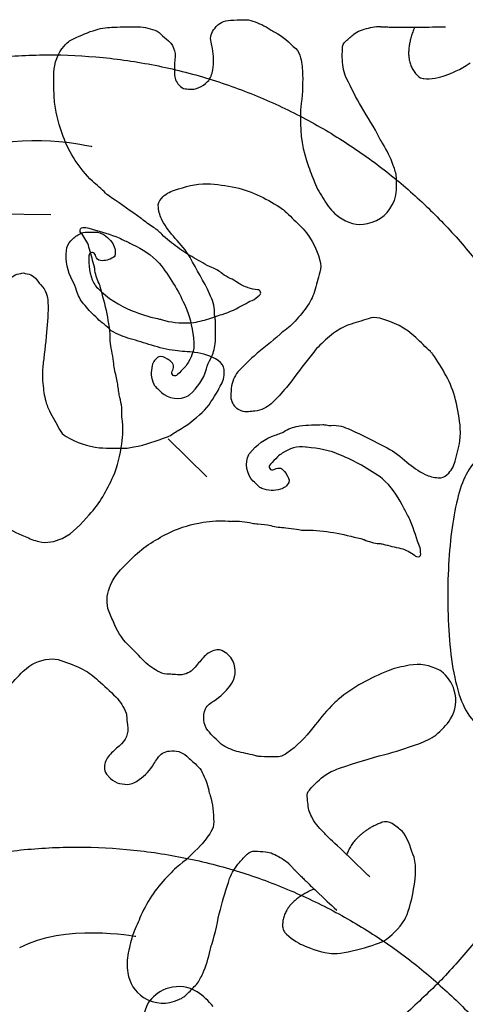
# Model space of a CAD drawing. Units: millimetres. Extents: x 295 to 1546, y -213 to 738.
# Drawn here: x 1011 to 1047, y 206 to 285 of the extents above; entities that cross this region are included whole.
import ezdxf

# ---------------------------------------------------------------- set-up
doc = ezdxf.new("R2010")
doc.units = ezdxf.units.MM
doc.layers.add('layout', color=18, linetype='Continuous', true_color=0x000000)

msp = doc.modelspace()

# ---------------------------------------------------------------- linework, layer by layer
at = {"layer": 'layout', "color": 18, "true_color": 0x000000}
for points in [[(1008.961, 269.766), (1013.3, 269.726)], [(1022.775, 251.626), (1025.866, 248.58)]]:
    msp.add_lwpolyline(points, dxfattribs=at)
for points, degree in [([(1026.51, 284.731), (1026.838, 285.14), (1027.251, 285.369), (1027.787, 285.391)], 3), ([(1027.787, 285.391), (1028.143, 285.405), (1028.503, 285.419), (1028.859, 285.429)], 3), ([(1028.859, 285.429), (1029.113, 285.436), (1029.353, 285.405), (1029.59, 285.313)], 3), ([(1029.59, 285.313), (1030.069, 285.13), (1030.556, 284.964), (1030.976, 284.646)], 3), ([(1015.136, 283.898), (1015.732, 284.159), (1016.321, 284.435), (1016.953, 284.618)], 3), ([(1016.953, 284.618), (1017.433, 284.759), (1017.923, 284.816), (1018.42, 284.83)], 3), ([(1018.42, 284.83), (1019.062, 284.851), (1019.708, 284.858), (1020.35, 284.858)], 3), ([(1020.35, 284.858), (1020.883, 284.858), (1021.38, 284.696), (1021.871, 284.505)], 3), ([(1021.871, 284.505), (1021.927, 284.484), (1021.98, 284.438), (1022.026, 284.392)], 3), ([(1022.026, 284.392), (1022.209, 284.209), (1022.403, 284.043), (1022.608, 283.888)], 3), ([(1026.217, 283.616), (1026.108, 284.043), (1026.245, 284.403), (1026.51, 284.731)], 3), ([(1030.976, 284.646), (1031.093, 284.558), (1031.22, 284.48), (1031.354, 284.417)], 3), ([(1031.354, 284.417), (1032.017, 284.106), (1032.514, 283.584), (1033.036, 283.097)], 3), ([(1037.069, 283.704), (1037.281, 283.895), (1037.499, 284.078), (1037.718, 284.258)], 3), ([(1037.718, 284.258), (1037.877, 284.389), (1038.05, 284.491), (1038.244, 284.554)], 3), ([(1038.244, 284.554), (1038.671, 284.696), (1039.101, 284.833), (1039.552, 284.876)], 3), ([(1039.552, 284.876), (1039.838, 284.873), (1040.833, 284.821), (1042.716, 284.821)], 2), ([(1042.611, 284.821), (1041.506, 282.139), (1042.955, 280.826)], 2), ([(1042.716, 284.821), (1043.958, 284.847), (1044.276, 284.844), (1045.114, 284.851)], 3), ([(1014.381, 283.309), (1014.596, 283.556), (1014.836, 283.764), (1015.136, 283.898)], 3), ([(1022.608, 283.888), (1023.172, 283.461), (1023.398, 282.893), (1023.31, 282.198)], 3), ([(1026.323, 283.105), (1026.281, 283.274), (1026.259, 283.447), (1026.217, 283.616)], 3), ([(1036.794, 283.097), (1036.794, 283.344), (1036.889, 283.546), (1037.069, 283.704)], 3), ([(1013.566, 281.164), (1013.601, 281.961), (1013.848, 282.692), (1014.381, 283.309)], 3), ([(1026.355, 281.383), (1026.446, 281.954), (1026.464, 282.533), (1026.323, 283.105)], 3), ([(1033.036, 283.097), (1033.255, 282.896), (1033.368, 282.639), (1033.432, 282.353)], 3), ([(1036.801, 282.187), (1036.78, 282.491), (1036.801, 282.794), (1036.794, 283.097)], 3), ([(1023.31, 282.198), (1023.264, 281.831), (1023.254, 281.464), (1023.264, 281.097)], 3), ([(1033.432, 282.353), (1033.53, 281.905), (1033.594, 281.453), (1033.597, 280.988)], 3), ([(1037.136, 280.691), (1036.907, 281.161), (1036.836, 281.672), (1036.801, 282.187)], 3), ([(1045.07, 280.933), (1045.645, 281.152), (1046.227, 281.353), (1047.093, 281.953)], 3), ([(1013.577, 279.263), (1013.566, 279.898), (1013.538, 280.533), (1013.566, 281.164)], 3), ([(1023.264, 281.097), (1023.271, 280.73), (1023.405, 280.42), (1023.638, 280.141)], 3), ([(1025.938, 280.437), (1026.196, 280.691), (1026.298, 281.037), (1026.355, 281.383)], 3), ([(1024.404, 279.838), (1025.025, 279.757), (1025.515, 280.025), (1025.938, 280.437)], 3), ([(1033.597, 280.988), (1033.604, 280.113), (1033.58, 279.241), (1033.439, 278.377)], 3), ([(1038.328, 278.395), (1037.901, 279.146), (1037.513, 279.919), (1037.136, 280.691)], 3), ([(1023.638, 280.141), (1023.772, 279.979), (1023.945, 279.884), (1024.157, 279.866)], 3), ([(1024.157, 279.866), (1024.238, 279.859), (1024.323, 279.848), (1024.404, 279.838)], 3), ([(1013.633, 278.631), (1013.605, 278.839), (1013.58, 279.051), (1013.577, 279.263)], 3), ([(1014.3, 276.02), (1013.986, 276.867), (1013.764, 277.739), (1013.633, 278.631)], 3), ([(1033.439, 278.377), (1033.393, 278.102), (1033.439, 277.827), (1033.425, 277.552)], 3), ([(1039.799, 275.872), (1039.376, 276.754), (1038.812, 277.552), (1038.328, 278.395)], 3), ([(1033.425, 277.552), (1033.375, 276.183), (1033.604, 274.863), (1034.081, 273.583)], 3), ([(1007.262, 274.78), (1010.835, 276.561), (1016.619, 275.209), (1016.619, 275.209)], 3), ([(1016.663, 272.408), (1015.598, 273.431), (1014.815, 274.641), (1014.3, 276.02)], 3), ([(1040.029, 275.463), (1039.951, 275.597), (1039.866, 275.731), (1039.799, 275.872)], 3), ([(1040.9, 273.685), (1040.688, 274.317), (1040.36, 274.892), (1040.029, 275.463)], 3), ([(1034.081, 273.583), (1034.261, 273.099), (1034.43, 272.616), (1034.628, 272.14)], 3), ([(1041.144, 272.701), (1041.137, 273.046), (1041.006, 273.364), (1040.9, 273.685)], 3), ([(1017.722, 271.441), (1017.397, 271.794), (1017.009, 272.076), (1016.663, 272.408)], 3), ([(1041.147, 271.709), (1041.154, 272.041), (1041.151, 272.373), (1041.144, 272.701)], 3), ([(1022.218, 271.021), (1022.509, 271.348), (1022.853, 271.561), (1023.272, 271.69)], 3), ([(1023.272, 271.69), (1024.126, 271.954), (1024.982, 272.215), (1025.883, 272.193)], 3), ([(1025.883, 272.193), (1026.665, 272.174), (1027.435, 272.057), (1028.204, 271.898)], 3), ([(1028.204, 271.898), (1029.598, 271.609), (1030.802, 270.911), (1031.98, 270.16)], 3), ([(1034.628, 272.14), (1034.839, 271.635), (1035.139, 271.187), (1035.428, 270.725)], 3), ([(1040.985, 270.849), (1041.101, 271.12), (1041.144, 271.417), (1041.147, 271.709)], 3), ([(1018.205, 271.078), (1018.036, 271.191), (1017.856, 271.293), (1017.722, 271.441)], 3), ([(1020.601, 269.409), (1019.782, 269.938), (1019.017, 270.538), (1018.205, 271.078)], 3), ([(1021.973, 270.291), (1021.934, 270.565), (1022.022, 270.803), (1022.218, 271.021)], 3), ([(1038.826, 268.989), (1039.891, 269.215), (1040.572, 269.875), (1040.985, 270.849)], 3), ([(1022.288, 269.241), (1022.108, 269.567), (1022.027, 269.93), (1021.973, 270.291)], 3), ([(1031.98, 270.16), (1032.051, 270.116), (1032.109, 270.055), (1032.168, 269.998)], 3), ([(1032.168, 269.998), (1032.558, 269.621), (1032.949, 269.248), (1033.337, 268.868)], 3), ([(1035.428, 270.725), (1035.718, 270.256), (1036.07, 269.85), (1036.518, 269.533)], 3), ([(1020.643, 269.374), (1020.629, 269.385), (1020.615, 269.399), (1020.601, 269.409)], 3), ([(1021.592, 268.668), (1021.264, 268.891), (1020.939, 269.113), (1020.643, 269.374)], 3), ([(1023.337, 267.799), (1022.933, 268.244), (1022.576, 268.717), (1022.288, 269.241)], 3), ([(1036.518, 269.533), (1037.213, 269.035), (1037.965, 268.809), (1038.826, 268.989)], 3), ([(1015.681, 268.332), (1015.614, 268.485), (1015.723, 268.684), (1015.888, 268.667)], 3), ([(1015.888, 268.667), (1016.05, 268.647), (1016.214, 268.685), (1016.375, 268.628)], 3), ([(1016.375, 268.628), (1017.095, 268.383), (1017.841, 268.216), (1018.555, 267.938)], 3), ([(1022.255, 268.132), (1022.065, 268.347), (1021.828, 268.506), (1021.592, 268.668)], 3), ([(1033.337, 268.868), (1034.151, 268.071), (1034.676, 267.106), (1034.994, 266.019)], 3), ([(1014.564, 266.82), (1014.582, 267.123), (1014.727, 267.388), (1014.928, 267.606)], 3), ([(1014.928, 267.606), (1015.125, 267.822), (1015.358, 268.005), (1015.623, 268.146)], 3), ([(1015.623, 268.146), (1015.82, 268.252), (1016.028, 268.312), (1016.254, 268.305)], 3), ([(1015.796, 268.177), (1015.758, 268.228), (1015.71, 268.275), (1015.681, 268.332)], 3), ([(1016.383, 267.094), (1016.277, 267.491), (1016.046, 267.846), (1015.796, 268.177)], 3), ([(1016.254, 268.305), (1016.455, 268.298), (1016.66, 268.298), (1016.861, 268.305)], 3), ([(1016.861, 268.305), (1017.14, 268.316), (1017.383, 268.224), (1017.609, 268.069)], 3), ([(1017.609, 268.069), (1017.799, 267.938), (1017.965, 267.779), (1018.124, 267.613)], 3), ([(1018.124, 267.613), (1018.41, 267.317), (1018.509, 266.957), (1018.501, 266.555)], 3), ([(1018.555, 267.938), (1018.725, 267.871), (1018.894, 267.802), (1019.055, 267.715)], 3), ([(1019.055, 267.715), (1019.332, 267.57), (1019.621, 267.447), (1019.895, 267.31)], 3), ([(1023.525, 267.081), (1023.088, 267.409), (1022.622, 267.716), (1022.255, 268.132)], 3), ([(1024.524, 266.25), (1024.202, 266.816), (1023.775, 267.318), (1023.337, 267.799)], 3), ([(1015.069, 264.371), (1014.635, 265.133), (1014.511, 265.959), (1014.564, 266.82)], 3), ([(1016.784, 265.661), (1016.644, 266.135), (1016.514, 266.614), (1016.383, 267.094)], 3), ([(1019.895, 267.31), (1020.683, 266.916), (1021.438, 266.475), (1022.039, 265.796)], 3), ([(1024.838, 266.231), (1024.379, 266.481), (1023.942, 266.77), (1023.525, 267.081)], 3), ([(1016.385, 266.41), (1016.346, 265.641), (1016.402, 264.886), (1016.776, 264.188)], 3), ([(1016.402, 266.492), (1016.392, 266.467), (1016.385, 266.439), (1016.385, 266.41)], 3), ([(1016.603, 266.657), (1016.501, 266.647), (1016.438, 266.587), (1016.402, 266.492)], 3), ([(1016.857, 266.534), (1016.805, 266.636), (1016.713, 266.672), (1016.603, 266.657)], 3), ([(1016.939, 266.329), (1016.903, 266.393), (1016.893, 266.47), (1016.857, 266.534)], 3), ([(1017.313, 266.001), (1017.108, 266.015), (1017.02, 266.174), (1016.939, 266.329)], 3), ([(1018.339, 266.259), (1018.025, 266.065), (1017.683, 265.977), (1017.313, 266.001)], 3), ([(1018.501, 266.555), (1018.501, 266.421), (1018.449, 266.326), (1018.339, 266.259)], 3), ([(1026.102, 263.32), (1025.624, 264.322), (1025.071, 265.283), (1024.524, 266.25)], 3), ([(1026.291, 265.447), (1025.772, 265.645), (1025.321, 265.966), (1024.838, 266.231)], 3), ([(1034.994, 266.019), (1035.086, 265.704), (1035.089, 265.392), (1034.99, 265.071)], 3), ([(1016.844, 265.362), (1016.837, 265.462), (1016.813, 265.564), (1016.784, 265.661)], 3), ([(1017.194, 264.151), (1017.03, 264.54), (1016.876, 264.934), (1016.844, 265.362)], 3), ([(1022.039, 265.796), (1022.491, 265.28), (1022.831, 264.697), (1023.199, 264.129)], 3), ([(1027.141, 264.943), (1026.884, 265.155), (1026.602, 265.327), (1026.291, 265.447)], 3), ([(1009.886, 264.336), (1010.123, 264.714), (1010.468, 264.911), (1010.899, 264.975)], 3), ([(1010.899, 264.975), (1010.933, 264.983), (1010.994, 265.012), (1011.075, 265.008)], 3), ([(1011.075, 265.008), (1011.156, 265.012), (1011.218, 264.983), (1011.252, 264.975)], 3), ([(1011.252, 264.975), (1011.682, 264.911), (1012.028, 264.714), (1012.264, 264.336)], 3), ([(1027.752, 264.572), (1027.533, 264.675), (1027.325, 264.791), (1027.141, 264.943)], 3), ([(1028.348, 264.23), (1028.161, 264.364), (1027.96, 264.474), (1027.752, 264.572)], 3), ([(1034.99, 265.071), (1034.829, 264.554), (1034.698, 264.028), (1034.547, 263.506)], 3), ([(1012.264, 264.336), (1012.331, 264.227), (1012.423, 264.135), (1012.515, 264.043)], 3), ([(1012.515, 264.043), (1012.906, 263.648), (1013.061, 263.168), (1013.079, 262.622)], 3), ([(1015.39, 263.585), (1015.316, 263.863), (1015.206, 264.124), (1015.069, 264.371)], 3), ([(1016.776, 264.188), (1016.861, 264.033), (1016.967, 263.895), (1017.094, 263.772)], 3), ([(1017.094, 263.772), (1017.898, 262.985), (1018.826, 262.371), (1019.87, 261.962)], 3), ([(1017.295, 263.895), (1017.274, 263.985), (1017.23, 264.066), (1017.194, 264.151)], 3), ([(1017.846, 261.709), (1017.714, 262.45), (1017.467, 263.165), (1017.295, 263.895)], 3), ([(1023.199, 264.129), (1023.54, 263.604), (1023.809, 263.039), (1024.078, 262.48)], 3), ([(1029.212, 263.814), (1028.898, 263.902), (1028.612, 264.04), (1028.348, 264.23)], 3), ([(1029.964, 263.652), (1029.703, 263.666), (1029.459, 263.743), (1029.212, 263.814)], 3), ([(1030.207, 263.458), (1030.172, 263.578), (1030.087, 263.645), (1029.964, 263.652)], 3), ([(1015.951, 262.519), (1015.683, 262.833), (1015.496, 263.19), (1015.39, 263.585)], 3), ([(1026.487, 261.819), (1026.542, 262.369), (1026.33, 262.85), (1026.102, 263.32)], 3), ([(1029.519, 262.798), (1029.755, 262.89), (1029.928, 263.066), (1030.126, 263.211)], 3), ([(1030.126, 263.211), (1030.207, 263.271), (1030.235, 263.359), (1030.207, 263.458)], 3), ([(1034.547, 263.506), (1034.415, 263.05), (1034.182, 262.642), (1033.917, 262.256)], 3), ([(1013.079, 262.622), (1013.107, 261.821), (1013.051, 261.023), (1012.973, 260.226)], 3), ([(1016.928, 261.478), (1016.54, 261.768), (1016.261, 262.156), (1015.951, 262.519)], 3), ([(1024.078, 262.48), (1024.486, 261.629), (1024.689, 260.711), (1024.794, 259.775)], 3), ([(1027.103, 261.669), (1027.738, 261.845), (1028.306, 262.166), (1028.884, 262.466)], 3), ([(1028.884, 262.466), (1029.096, 262.576), (1029.293, 262.713), (1029.519, 262.798)], 3), ([(1033.917, 262.256), (1033.6, 261.792), (1033.23, 261.374), (1032.843, 260.968)], 3), ([(1017.062, 261.341), (1017.02, 261.39), (1016.977, 261.44), (1016.928, 261.478)], 3), ([(1018.124, 260.385), (1017.821, 260.759), (1017.373, 260.974), (1017.062, 261.341)], 3), ([(1018.105, 259.525), (1018.112, 260.264), (1017.978, 260.983), (1017.846, 261.709)], 3), ([(1019.87, 261.962), (1020.526, 261.704), (1021.193, 261.468), (1021.892, 261.33)], 3), ([(1021.892, 261.33), (1022.001, 261.309), (1022.107, 261.284), (1022.213, 261.249)], 3), ([(1022.213, 261.249), (1022.95, 261.009), (1023.709, 260.97), (1024.474, 260.988)], 3), ([(1025.183, 261.083), (1025.631, 261.21), (1026.094, 261.288), (1026.527, 261.478)], 3), ([(1026.538, 261.411), (1026.519, 261.548), (1026.471, 261.687), (1026.487, 261.819)], 3), ([(1026.527, 261.478), (1026.711, 261.56), (1026.908, 261.613), (1027.103, 261.669)], 3), ([(1026.573, 261.137), (1026.576, 261.227), (1026.552, 261.319), (1026.538, 261.411)], 3), ([(1038.87, 261.319), (1038.359, 261.14), (1037.838, 260.992), (1037.321, 260.824)], 3), ([(1039.817, 261.355), (1039.499, 261.437), (1039.188, 261.429), (1038.87, 261.319)], 3), ([(1042.72, 259.794), (1041.896, 260.581), (1040.915, 261.074), (1039.817, 261.355)], 3), ([(1024.474, 260.988), (1024.714, 260.995), (1024.954, 261.016), (1025.183, 261.083)], 3), ([(1026.539, 259.295), (1026.626, 259.913), (1026.543, 260.523), (1026.573, 261.137)], 3), ([(1032.843, 260.968), (1032.517, 260.626), (1032.119, 260.377), (1031.773, 260.059)], 3), ([(1037.321, 260.824), (1036.87, 260.676), (1036.47, 260.43), (1036.093, 260.152)], 3), ([(1012.973, 260.226), (1012.882, 259.284), (1012.747, 258.349), (1012.666, 257.407)], 3), ([(1018.216, 260.325), (1018.184, 260.342), (1018.145, 260.357), (1018.124, 260.385)], 3), ([(1019.712, 259.7), (1019.189, 259.845), (1018.696, 260.067), (1018.216, 260.325)], 3), ([(1021.423, 259.178), (1020.851, 259.351), (1020.287, 259.542), (1019.712, 259.7)], 3), ([(1024.798, 259.693), (1024.925, 259.006), (1024.745, 258.384), (1024.386, 257.8)], 3), ([(1024.794, 259.775), (1024.797, 259.748), (1024.793, 259.718), (1024.798, 259.693)], 3), ([(1031.773, 260.059), (1031.107, 259.442), (1030.352, 258.925), (1029.679, 258.31)], 3), ([(1036.093, 260.152), (1035.639, 259.82), (1035.234, 259.436), (1034.842, 259.035)], 3), ([(1043.89, 258.663), (1043.499, 259.041), (1043.113, 259.419), (1042.72, 259.794)], 3), ([(1018.215, 258.736), (1018.168, 258.998), (1018.102, 259.258), (1018.105, 259.525)], 3), ([(1023.324, 258.744), (1022.671, 258.822), (1022.047, 258.991), (1021.423, 259.178)], 3), ([(1026.192, 258.114), (1026.398, 258.48), (1026.481, 258.88), (1026.539, 259.295)], 3), ([(1034.842, 259.035), (1034.51, 258.698), (1034.275, 258.292), (1033.969, 257.936)], 3), ([(1018.362, 257.868), (1018.335, 258.16), (1018.265, 258.448), (1018.215, 258.736)], 3), ([(1022.006, 258.236), (1021.749, 258.102), (1021.551, 257.852), (1021.479, 257.554)], 3), ([(1022.7, 258.066), (1022.476, 258.169), (1022.238, 258.36), (1022.006, 258.236)], 3), ([(1022.771, 258.022), (1022.748, 258.039), (1022.725, 258.051), (1022.7, 258.066)], 3), ([(1024.887, 258.593), (1024.368, 258.66), (1023.843, 258.681), (1023.324, 258.744)], 3), ([(1026.792, 257.936), (1026.221, 258.342), (1025.568, 258.504), (1024.887, 258.593)], 3), ([(1025.852, 257.275), (1025.929, 257.568), (1026.039, 257.85), (1026.192, 258.114)], 3), ([(1029.679, 258.31), (1029.232, 257.898), (1028.78, 257.497), (1028.388, 257.031)], 3), ([(1044.057, 258.482), (1044.011, 258.551), (1043.948, 258.607), (1043.89, 258.663)], 3), ([(1045.921, 254.766), (1045.586, 256.15), (1044.848, 257.33), (1044.057, 258.482)], 3), ([(1012.666, 257.407), (1012.62, 256.843), (1012.628, 256.271), (1012.709, 255.703)], 3), ([(1018.577, 256.674), (1018.473, 257.064), (1018.401, 257.462), (1018.362, 257.868)], 3), ([(1021.479, 257.554), (1021.357, 257.043), (1021.366, 256.534), (1021.606, 256.046)], 3), ([(1023.096, 257.089), (1023.317, 257.587), (1023.182, 257.722), (1022.771, 258.022)], 3), ([(1024.093, 257.4), (1023.899, 257.205), (1023.713, 257.002), (1023.519, 256.807)], 3), ([(1024.386, 257.8), (1024.299, 257.658), (1024.211, 257.522), (1024.093, 257.4)], 3), ([(1024.482, 255.184), (1025.114, 255.766), (1025.624, 256.426), (1025.852, 257.275)], 3), ([(1027.265, 257.231), (1027.24, 257.552), (1027.043, 257.757), (1026.792, 257.936)], 3), ([(1033.969, 257.936), (1033.375, 257.249), (1032.884, 256.478), (1032.291, 255.784)], 3), ([(1018.756, 255.642), (1018.713, 255.988), (1018.667, 256.336), (1018.577, 256.674)], 3), ([(1023.174, 256.749), (1023.06, 256.829), (1023.026, 256.931), (1023.096, 257.089)], 3), ([(1023.519, 256.807), (1023.397, 256.685), (1023.282, 256.673), (1023.174, 256.749)], 3), ([(1027.028, 256.007), (1027.258, 256.388), (1027.297, 256.8), (1027.265, 257.231)], 3), ([(1028.388, 257.031), (1028.08, 256.667), (1027.912, 256.25), (1027.842, 255.695)], 3), ([(1012.709, 255.703), (1012.772, 255.238), (1012.846, 254.779), (1013.005, 254.334)], 3), ([(1021.606, 256.046), (1021.655, 255.945), (1021.719, 255.859), (1021.8, 255.78)], 3), ([(1021.8, 255.78), (1021.94, 255.645), (1022.077, 255.513), (1022.216, 255.378)], 3), ([(1026.789, 255.541), (1026.877, 255.689), (1026.937, 255.859), (1027.028, 256.007)], 3), ([(1027.842, 255.695), (1027.843, 255.528), (1027.828, 255.365), (1027.801, 255.2)], 3), ([(1032.291, 255.784), (1031.895, 255.323), (1031.509, 254.858), (1031.056, 254.451)], 3), ([(1018.829, 255.179), (1018.794, 255.33), (1018.776, 255.485), (1018.756, 255.642)], 3), ([(1019.033, 253.543), (1019.079, 254.103), (1018.955, 254.64), (1018.829, 255.179)], 3), ([(1022.216, 255.378), (1022.751, 254.86), (1023.724, 254.74), (1024.369, 255.107)], 3), ([(1024.369, 255.107), (1024.408, 255.128), (1024.448, 255.153), (1024.482, 255.184)], 3), ([(1025.504, 253.759), (1026.055, 254.264), (1026.411, 254.913), (1026.789, 255.541)], 3), ([(1027.801, 255.2), (1027.792, 254.79), (1027.949, 254.389), (1028.202, 254.169)], 3), ([(1013.005, 254.334), (1013.061, 254.179), (1013.118, 254.024), (1013.196, 253.879)], 3), ([(1029.246, 253.802), (1028.837, 253.78), (1028.431, 253.923), (1028.202, 254.169)], 3), ([(1031.056, 254.451), (1030.702, 254.131), (1030.291, 253.949), (1029.739, 253.861)], 3), ([(1046.294, 252.456), (1046.249, 253.237), (1046.106, 254.003), (1045.921, 254.766)], 3), ([(1013.196, 253.879), (1013.467, 253.378), (1013.746, 252.881), (1014.014, 252.38)], 3), ([(1019.053, 253.269), (1019.039, 253.361), (1019.025, 253.453), (1019.033, 253.543)], 3), ([(1023.571, 252.302), (1024.277, 252.708), (1024.908, 253.213), (1025.504, 253.759)], 3), ([(1029.739, 253.861), (1029.572, 253.855), (1029.41, 253.835), (1029.246, 253.802)], 3), ([(1019.032, 251.238), (1019.126, 251.918), (1019.149, 252.592), (1019.053, 253.269)], 3), ([(1032.213, 252.292), (1032.571, 252.51), (1032.969, 252.607), (1033.381, 252.679)], 3), ([(1033.381, 252.679), (1033.996, 252.786), (1034.608, 252.724), (1035.221, 252.775)], 3), ([(1035.221, 252.775), (1035.311, 252.781), (1035.404, 252.76), (1035.496, 252.749)], 3), ([(1035.496, 252.749), (1035.633, 252.734), (1035.774, 252.692), (1035.906, 252.711)], 3), ([(1035.906, 252.711), (1036.453, 252.785), (1036.941, 252.589), (1037.418, 252.377)], 3), ([(1014.014, 252.38), (1014.141, 252.144), (1014.31, 251.957), (1014.54, 251.826)], 3), ([(1014.54, 251.826), (1015.376, 251.343), (1016.258, 251.004), (1017.231, 250.919)], 3), ([(1020.008, 250.976), (1020.939, 251.156), (1021.835, 251.452), (1022.714, 251.805)], 3), ([(1022.714, 251.805), (1023.024, 251.928), (1023.285, 252.137), (1023.571, 252.302)], 3), ([(1029.342, 250.485), (1029.902, 251.136), (1030.544, 251.668), (1031.386, 251.924)], 3), ([(1031.386, 251.924), (1031.676, 252.011), (1031.954, 252.131), (1032.213, 252.292)], 3), ([(1037.418, 252.377), (1038.436, 251.933), (1039.416, 251.413), (1040.4, 250.898)], 3), ([(1045.879, 249.83), (1046.114, 250.692), (1046.347, 251.557), (1046.294, 252.456)], 3), ([(1017.231, 250.919), (1017.976, 250.856), (1018.72, 250.891), (1019.465, 250.891)], 3), ([(1018.326, 248.584), (1018.706, 249.428), (1018.905, 250.32), (1019.032, 251.238)], 3), ([(1019.465, 250.891), (1019.648, 250.891), (1019.828, 250.944), (1020.008, 250.976)], 3), ([(1033.837, 250.952), (1033.147, 251.056), (1032.531, 250.856), (1031.959, 250.477)], 3), ([(1033.919, 250.951), (1033.892, 250.953), (1033.862, 250.948), (1033.837, 250.952)], 3), ([(1036.647, 250.326), (1035.782, 250.706), (1034.859, 250.877), (1033.919, 250.951)], 3), ([(1040.4, 250.898), (1040.976, 250.596), (1041.492, 250.185), (1041.988, 249.764)], 3), ([(1029.612, 248.227), (1029.076, 248.744), (1028.923, 249.712), (1029.269, 250.369)], 3), ([(1029.269, 250.369), (1029.288, 250.409), (1029.312, 250.45), (1029.342, 250.485)], 3), ([(1031.57, 250.171), (1031.381, 249.971), (1031.185, 249.778), (1030.996, 249.577)], 3), ([(1031.959, 250.477), (1031.821, 250.385), (1031.688, 250.293), (1031.57, 250.171)], 3), ([(1038.325, 249.503), (1037.788, 249.826), (1037.215, 250.076), (1036.647, 250.326)], 3), ([(1050.959, 243.21), (1051.154, 246.543), (1050.587, 249.235), (1048.791, 250.976), (1046.585, 249.273), (1045.45, 244.406), (1045.146, 237.839), (1045.744, 231.302), (1047.908, 227.269), (1050.849, 229.04), (1051.108, 235.615)], 3), ([(1030.996, 249.577), (1030.878, 249.451), (1030.87, 249.336), (1030.949, 249.23)], 3), ([(1040.03, 248.399), (1039.499, 248.834), (1038.905, 249.154), (1038.325, 249.503)], 3), ([(1041.988, 249.764), (1042.446, 249.375), (1042.931, 249.034), (1043.464, 248.764)], 3), ([(1045.246, 248.754), (1045.563, 249.056), (1045.764, 249.406), (1045.879, 249.83)], 3), ([(1016.406, 245.513), (1017.245, 246.41), (1017.828, 247.475), (1018.326, 248.584)], 3), ([(1030.949, 249.23), (1031.034, 249.119), (1031.136, 249.088), (1031.292, 249.163)], 3), ([(1031.292, 249.163), (1031.782, 249.401), (1031.922, 249.271), (1032.235, 248.87)], 3), ([(1032.235, 248.87), (1032.253, 248.848), (1032.266, 248.825), (1032.281, 248.801)], 3), ([(1032.281, 248.801), (1032.392, 248.58), (1032.591, 248.349), (1032.475, 248.113)], 3), ([(1043.464, 248.764), (1043.797, 248.595), (1044.162, 248.526), (1044.525, 248.485)], 3), ([(1044.525, 248.485), (1044.799, 248.454), (1045.035, 248.551), (1045.246, 248.754)], 3), ([(1030.027, 247.825), (1029.888, 247.96), (1029.751, 248.092), (1029.612, 248.227)], 3), ([(1030.3, 247.64), (1030.197, 247.685), (1030.109, 247.746), (1030.027, 247.825)], 3), ([(1032.475, 248.113), (1032.35, 247.851), (1032.106, 247.645), (1031.811, 247.563)], 3), ([(1041.615, 246.308), (1041.195, 247.082), (1040.728, 247.822), (1040.03, 248.399)], 3), ([(1031.811, 247.563), (1031.304, 247.424), (1030.795, 247.416), (1030.3, 247.64)], 3), ([(1042.048, 245.482), (1041.893, 245.754), (1041.761, 246.038), (1041.615, 246.308)], 3), ([(1014.22, 243.607), (1015.139, 244.034), (1015.745, 244.803), (1016.406, 245.513)], 3), ([(1042.288, 244.989), (1042.215, 245.158), (1042.14, 245.324), (1042.048, 245.482)], 3), ([(1009.357, 244.86), (1009.902, 244.343), (1010.556, 244.015), (1011.241, 243.749)], 3), ([(1022.952, 244.111), (1023.783, 244.519), (1024.668, 244.748), (1025.581, 244.906)], 3), ([(1025.581, 244.906), (1026.257, 245.022), (1026.93, 245.068), (1027.61, 244.995)], 3), ([(1027.61, 244.995), (1027.702, 244.984), (1027.795, 244.973), (1027.885, 244.984)], 3), ([(1027.885, 244.984), (1028.442, 245.049), (1028.983, 244.943), (1029.526, 244.835)], 3), ([(1029.526, 244.835), (1029.679, 244.805), (1029.834, 244.793), (1029.991, 244.778)], 3), ([(1029.991, 244.778), (1030.339, 244.746), (1030.688, 244.712), (1031.029, 244.633)], 3), ([(1031.029, 244.633), (1031.422, 244.542), (1031.823, 244.484), (1032.23, 244.459)], 3), ([(1043.05, 242.834), (1042.781, 243.545), (1042.589, 244.286), (1042.288, 244.989)], 3), ([(1011.241, 243.749), (1011.608, 243.606), (1011.963, 243.425), (1012.351, 243.344)], 3), ([(1019.947, 242.089), (1020.815, 242.957), (1021.86, 243.576), (1022.952, 244.111)], 3), ([(1032.23, 244.459), (1032.522, 244.441), (1032.812, 244.381), (1033.102, 244.341)], 3), ([(1033.102, 244.341), (1033.365, 244.303), (1033.628, 244.245), (1033.895, 244.257)], 3), ([(1033.895, 244.257), (1034.633, 244.289), (1035.356, 244.179), (1036.086, 244.072)], 3), ([(1036.086, 244.072), (1036.831, 243.964), (1037.553, 243.742), (1038.289, 243.595)], 3), ([(1012.351, 243.344), (1013.005, 243.203), (1013.616, 243.328), (1014.22, 243.607)], 3), ([(1038.289, 243.595), (1038.38, 243.576), (1038.463, 243.535), (1038.548, 243.502)], 3), ([(1038.548, 243.502), (1038.942, 243.351), (1039.341, 243.211), (1039.771, 243.193)], 3), ([(1039.771, 243.193), (1039.871, 243.19), (1039.973, 243.169), (1040.071, 243.143)], 3), ([(1040.071, 243.143), (1040.55, 243.019), (1041.033, 242.905), (1041.516, 242.791)], 3), ([(1041.516, 242.791), (1041.917, 242.698), (1042.28, 242.479), (1042.618, 242.24)], 3), ([(1042.618, 242.24), (1042.671, 242.204), (1042.72, 242.157), (1042.777, 242.131)], 3), ([(1042.777, 242.131), (1042.933, 242.068), (1043.128, 242.184), (1043.106, 242.348)], 3), ([(1043.106, 242.348), (1043.08, 242.51), (1043.113, 242.675), (1043.05, 242.834)], 3), ([(1018.116, 239.84), (1018.512, 240.773), (1019.26, 241.404), (1019.947, 242.089)], 3), ([(1017.915, 237.963), (1017.752, 238.612), (1017.857, 239.227), (1018.116, 239.84)], 3), ([(1018.358, 236.868), (1018.202, 237.23), (1018.009, 237.578), (1017.915, 237.963)], 3), ([(1019.532, 235.021), (1018.996, 235.549), (1018.646, 236.192), (1018.358, 236.868)], 3), ([(1020.869, 233.669), (1020.435, 234.128), (1019.986, 234.577), (1019.532, 235.021)], 3), ([(1026.696, 234.615), (1026.338, 234.569), (1026.031, 234.42), (1025.768, 234.173)], 3), ([(1027.099, 234.56), (1026.976, 234.625), (1026.836, 234.633), (1026.696, 234.615)], 3), ([(1027.966, 233.741), (1027.788, 234.115), (1027.462, 234.366), (1027.099, 234.56)], 3), ([(1011.094, 232.894), (1011.674, 233.442), (1012.359, 233.796), (1013.171, 233.869)], 3), ([(1013.171, 233.869), (1013.498, 233.897), (1013.815, 233.88), (1014.124, 233.768)], 3), ([(1014.124, 233.768), (1014.734, 233.541), (1015.349, 233.329), (1015.93, 233.022)], 3), ([(1022.083, 232.824), (1021.638, 233.048), (1021.22, 233.301), (1020.869, 233.669)], 3), ([(1025.768, 234.173), (1025.501, 233.922), (1025.278, 233.626), (1025.049, 233.343)], 3), ([(1027.728, 231.699), (1028.224, 232.323), (1028.308, 233.018), (1027.966, 233.741)], 3), ([(1044.613, 232.98), (1043.848, 233.376), (1043.041, 233.543), (1042.186, 233.373)], 3), ([(1009.78, 231.519), (1010.214, 231.983), (1010.635, 232.459), (1011.094, 232.894)], 3), ([(1015.93, 233.022), (1016.373, 232.79), (1016.765, 232.49), (1017.132, 232.154)], 3), ([(1022.85, 232.647), (1022.573, 232.625), (1022.322, 232.701), (1022.083, 232.824)], 3), ([(1023.342, 232.618), (1023.177, 232.625), (1023.009, 232.66), (1022.85, 232.647)], 3), ([(1024.055, 232.645), (1023.814, 232.588), (1023.582, 232.607), (1023.342, 232.618)], 3), ([(1025.049, 233.343), (1024.782, 233.016), (1024.482, 232.747), (1024.055, 232.645)], 3), ([(1040.482, 232.926), (1039.04, 232.338), (1037.659, 231.636), (1036.462, 230.615)], 3), ([(1042.186, 233.373), (1041.609, 233.259), (1041.027, 233.149), (1040.482, 232.926)], 3), ([(1044.751, 232.89), (1044.713, 232.927), (1044.661, 232.953), (1044.613, 232.98)], 3), ([(1045.813, 231.349), (1045.632, 231.984), (1045.245, 232.472), (1044.751, 232.89)], 3), ([(1017.132, 232.154), (1017.608, 231.723), (1018.077, 231.28), (1018.539, 230.833)], 3), ([(1026.471, 230.515), (1026.97, 230.833), (1027.369, 231.246), (1027.728, 231.699)], 3), ([(1045.51, 229.041), (1045.934, 229.764), (1046.046, 230.534), (1045.813, 231.349)], 3), ([(1018.539, 230.833), (1018.922, 230.463), (1019.167, 230), (1019.387, 229.523)], 3), ([(1025.768, 229.854), (1025.915, 230.194), (1026.204, 230.346), (1026.471, 230.515)], 3), ([(1036.462, 230.615), (1036.272, 230.455), (1036.108, 230.265), (1035.931, 230.092)], 3), ([(1019.387, 229.523), (1019.413, 229.468), (1019.419, 229.398), (1019.42, 229.334)], 3), ([(1025.96, 228.119), (1025.585, 228.584), (1025.528, 229.301), (1025.768, 229.854)], 3), ([(1035.931, 230.092), (1035.377, 229.554), (1034.91, 228.94), (1034.426, 228.338)], 3), ([(1019.42, 229.334), (1019.424, 229.074), (1019.449, 228.82), (1019.488, 228.566)], 3), ([(1044.324, 227.743), (1044.759, 228.137), (1045.206, 228.529), (1045.51, 229.041)], 3), ([(1019.488, 228.566), (1019.597, 227.867), (1019.364, 227.302), (1018.818, 226.863)], 3), ([(1027.034, 227.011), (1026.663, 227.369), (1026.286, 227.715), (1025.96, 228.119)], 3), ([(1034.426, 228.338), (1033.811, 227.574), (1033.157, 226.837), (1032.328, 226.279)], 3), ([(1042.77, 226.979), (1043.269, 227.144), (1043.739, 227.377), (1044.186, 227.651)], 3), ([(1044.186, 227.651), (1044.233, 227.679), (1044.282, 227.705), (1044.324, 227.743)], 3), ([(1018.818, 226.863), (1018.53, 226.632), (1018.267, 226.375), (1018.02, 226.104)], 3), ([(1021.893, 225.862), (1022.112, 226.245), (1022.461, 226.408), (1022.879, 226.46)], 3), ([(1022.879, 226.46), (1023.399, 226.526), (1023.855, 226.404), (1024.256, 226.047)], 3), ([(1027.185, 226.894), (1027.128, 226.921), (1027.077, 226.965), (1027.034, 227.011)], 3), ([(1028.461, 226.382), (1028.011, 226.479), (1027.6, 226.694), (1027.185, 226.894)], 3), ([(1029.914, 226.057), (1029.431, 226.166), (1028.947, 226.275), (1028.461, 226.382)], 3), ([(1032.328, 226.279), (1032.047, 226.09), (1031.747, 225.968), (1031.4, 225.979)], 3), ([(1040.218, 226.182), (1041.078, 226.406), (1041.924, 226.703), (1042.77, 226.979)], 3), ([(1018.02, 226.104), (1017.77, 225.835), (1017.65, 225.519), (1017.624, 225.157)], 3), ([(1021.614, 225.421), (1021.701, 225.572), (1021.806, 225.711), (1021.893, 225.862)], 3), ([(1024.256, 226.047), (1024.522, 225.809), (1024.79, 225.569), (1025.054, 225.329)], 3), ([(1030.242, 226.01), (1030.132, 226.013), (1030.022, 226.031), (1029.914, 226.057)], 3), ([(1031.4, 225.979), (1031.013, 225.99), (1030.629, 225.994), (1030.242, 226.01)], 3), ([(1036.634, 225.094), (1037.812, 225.511), (1039.009, 225.87), (1040.218, 226.182)], 3), ([(1017.624, 225.157), (1017.607, 224.947), (1017.666, 224.758), (1017.805, 224.598)], 3), ([(1020.44, 224.161), (1020.903, 224.508), (1021.318, 224.912), (1021.614, 225.421)], 3), ([(1025.054, 225.329), (1025.241, 225.157), (1025.391, 224.968), (1025.498, 224.738)], 3), ([(1025.498, 224.738), (1025.715, 224.272), (1025.95, 223.815), (1026.031, 223.295)], 3), ([(1035.488, 224.564), (1035.846, 224.802), (1036.237, 224.953), (1036.634, 225.094)], 3), ([(1017.805, 224.598), (1017.859, 224.537), (1017.912, 224.471), (1017.963, 224.407)], 3), ([(1017.963, 224.407), (1018.353, 223.917), (1018.892, 223.768), (1019.483, 223.771)], 3), ([(1019.483, 223.771), (1019.845, 223.774), (1020.159, 223.952), (1020.44, 224.161)], 3), ([(1034.137, 223.313), (1034.561, 223.757), (1034.967, 224.218), (1035.488, 224.564)], 3), ([(1026.031, 223.295), (1026.053, 223.15), (1026.091, 223.006), (1026.143, 222.867)], 3), ([(1033.971, 222.777), (1033.96, 222.974), (1033.994, 223.166), (1034.137, 223.313)], 3), ([(1026.143, 222.867), (1026.404, 222.183), (1026.398, 221.462), (1026.435, 220.749)], 3), ([(1034.029, 222.146), (1034.013, 222.358), (1033.979, 222.567), (1033.971, 222.777)], 3), ([(1034.402, 221.005), (1034.202, 221.366), (1034.056, 221.733), (1034.029, 222.146)], 3), ([(1026.435, 220.749), (1026.453, 220.452), (1026.355, 220.189), (1026.202, 219.939)], 3), ([(1035.372, 219.795), (1035.018, 220.16), (1034.657, 220.543), (1034.402, 221.005)], 3), ([(1040.809, 220.609), (1040.555, 220.782), (1040.272, 220.768), (1039.992, 220.713)], 3), ([(1026.202, 219.939), (1025.961, 219.548), (1025.693, 219.18), (1025.372, 218.842)], 3), ([(1039.992, 220.713), (1037.784, 219.843), (1037.152, 218.118)], 2), ([(1041.6, 220.006), (1041.34, 220.199), (1041.082, 220.424), (1040.809, 220.609)], 3), ([(1042.466, 218.144), (1042.317, 218.666), (1041.967, 219.629), (1041.6, 220.006)], 3), ([(1025.372, 218.842), (1024.769, 218.209), (1024.145, 217.599), (1023.443, 217.076)], 3), ([(1029.136, 218.137), (1029.308, 218.315), (1029.516, 218.393), (1029.756, 218.382)], 3), ([(1029.756, 218.382), (1030.04, 218.372), (1030.325, 218.352), (1030.608, 218.329)], 3), ([(1028.509, 217.478), (1028.704, 217.711), (1028.93, 217.914), (1029.136, 218.137)], 3), ([(1030.608, 218.329), (1030.812, 218.313), (1031.008, 218.266), (1031.191, 218.177)], 3), ([(1031.191, 218.177), (1031.596, 217.981), (1032.001, 217.781), (1032.356, 217.498)], 3), ([(1041.836, 212.886), (1042.244, 213.636), (1043.089, 216.895), (1042.466, 218.144)], 3), ([(1023.443, 217.076), (1023.219, 216.91), (1023.061, 216.68), (1022.859, 216.492)], 3), ([(1027.71, 216.17), (1027.871, 216.666), (1028.176, 217.083), (1028.509, 217.478)], 3), ([(1032.356, 217.498), (1032.559, 217.297), (1033.238, 216.568), (1034.592, 215.26)], 2), ([(1022.859, 216.492), (1021.872, 215.543), (1021.12, 214.435), (1020.572, 213.183)], 3), ([(1026.97, 213.69), (1027.186, 214.527), (1027.444, 215.352), (1027.71, 216.17)], 3), ([(1039.021, 216.31), (1038.854, 216.45), (1038.829, 216.467), (1038.806, 216.489)], 3), ([(1034.516, 215.333), (1031.857, 214.173), (1031.987, 212.221)], 2), ([(1034.592, 215.26), (1035.503, 214.415), (1035.73, 214.192), (1036.337, 213.615)], 3), ([(1026.275, 210.854), (1026.583, 211.782), (1026.732, 212.748), (1026.97, 213.69)], 3), ([(1020.572, 213.183), (1020.365, 212.711), (1020.151, 212.245), (1019.962, 211.766)], 3), ([(1040.098, 211.13), (1040.802, 211.57), (1041.314, 212.075), (1041.836, 212.886)], 3), ([(1010.827, 210.614), (1014.303, 212.58), (1020.151, 211.528), (1020.151, 211.528)], 3), ([(1019.962, 211.766), (1019.764, 211.256), (1019.668, 210.725), (1019.554, 210.192)], 3), ([(1025.545, 208.516), (1025.832, 209.117), (1025.996, 209.759), (1026.155, 210.4)], 3), ([(1026.155, 210.4), (1026.192, 210.55), (1026.225, 210.706), (1026.275, 210.854)], 3), ([(1033.581, 210.828), (1034.147, 210.585), (1034.705, 210.325), (1035.745, 210.155)], 3), ([(1035.745, 210.155), (1036.549, 209.952), (1039.315, 210.744), (1040.098, 211.13)], 3), ([(1019.554, 210.192), (1019.436, 209.654), (1019.408, 209.117), (1019.509, 208.577)], 3), ([(1019.509, 208.577), (1019.663, 207.736), (1020.046, 207.052), (1020.79, 206.583)], 3), ([(1025.036, 207.639), (1025.271, 207.893), (1025.398, 208.212), (1025.545, 208.516)], 3), ([(1022.797, 207.349), (1022.161, 207.172), (1021.672, 206.786), (1021.251, 206.295)], 3), ([(1025.104, 207.036), (1024.382, 207.464), (1023.613, 207.579), (1022.797, 207.349)], 3), ([(1024.35, 206.924), (1024.585, 207.158), (1024.813, 207.399), (1025.036, 207.639)], 3), ([(1020.79, 206.583), (1021.713, 206.004), (1022.661, 206.005), (1023.635, 206.418)], 3), ([(1023.635, 206.418), (1023.907, 206.533), (1024.144, 206.716), (1024.35, 206.924)], 3), ([(1026.396, 205.845), (1026.004, 206.281), (1025.614, 206.73), (1025.104, 207.036)], 3), ([(1021.16, 206.156), (1020.761, 205.393), (1020.591, 204.588), (1020.756, 203.731)], 3), ([(1021.251, 206.295), (1021.214, 206.257), (1021.187, 206.204), (1021.16, 206.156)], 3)]:
    msp.add_open_spline(points, degree=degree, dxfattribs=at)
for points in [[(1044.773, 208.008), (1075.359, 239.639), (1043.728, 270.225), (1012.097, 300.811), (981.511, 269.18), (950.925, 237.549), (982.556, 206.963), (1014.187, 176.378), (1044.773, 208.008)], [(1046.133, 206.206), (1014.637, 236.931), (983.912, 205.436), (953.187, 173.94), (984.682, 143.215), (1016.178, 112.49), (1046.903, 143.985), (1077.628, 175.481), (1046.133, 206.206)], [(1053.447, 205.483), (1018.641, 178.565), (1045.559, 143.759), (1072.476, 108.953), (1107.282, 135.871), (1142.088, 162.788), (1115.171, 197.594), (1088.253, 232.4), (1053.447, 205.483)]]:
    msp.add_rational_spline(points, [1, 0.707106781187, 1, 0.707106781187, 1, 0.707106781187, 1, 0.707106781187, 1], degree=2, knots=[0, 0, 0, 1.570796, 1.570796, 3.141593, 3.141593, 4.712389, 4.712389, 6.283185, 6.283185, 6.283185], dxfattribs=at)
for points, knots in [([(1042.955, 280.826), (1043.131, 280.701), (1043.32, 280.683), (1043.86, 280.593), (1044.724, 280.802), (1045.07, 280.933)], [0, 0, 0, 0, 0.00631512, 0.00631512, 0.08268798, 0.08268798, 0.08268798, 0.08268798]), ([(1038.806, 216.489), (1037.436, 217.857), (1037.043, 218.217), (1035.784, 219.397), (1035.536, 219.629), (1035.372, 219.795)], [2, 2, 2, 2, 3, 3, 4, 4, 4, 4]), ([(1031.987, 212.221), (1032.026, 212.009), (1032.149, 211.865), (1032.476, 211.425), (1033.242, 210.974), (1033.581, 210.828)], [0, 0, 0, 0, 0.00631512, 0.00631512, 0.08268798, 0.08268798, 0.08268798, 0.08268798])]:
    msp.add_open_spline(points, degree=3, knots=knots, dxfattribs=at)

doc.saveas('drawing.dxf')
